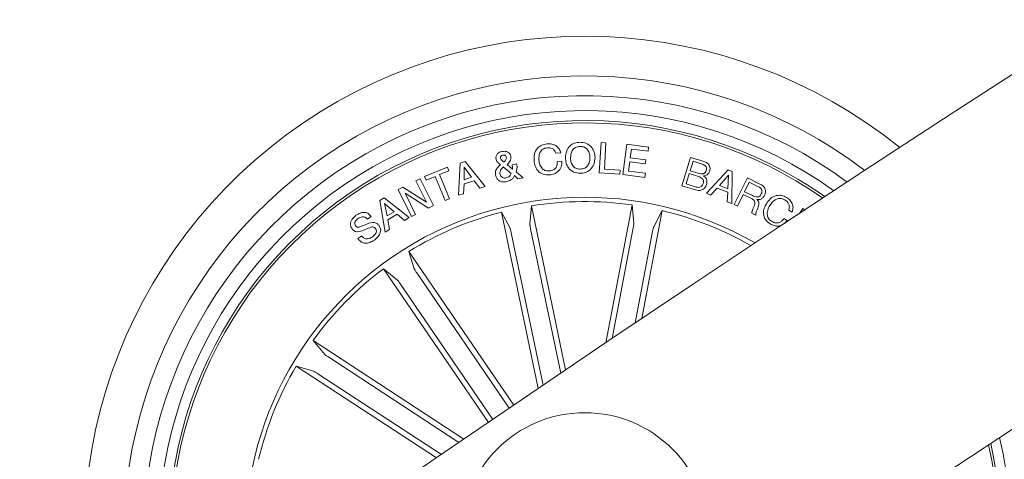
# Model space of a CAD drawing. Units: inches. Extents: x 1.3 to 15.2, y -1.9 to 5.7.
# Drawn here: x 10.5 to 10.6, y 2.9 to 3 of the extents above; entities that cross this region are included whole.
import ezdxf

# ---------------------------------------------------------------- set-up
doc = ezdxf.new("R2010")
doc.units = ezdxf.units.IN
doc.header["$MEASUREMENT"] = 0

msp = doc.modelspace()

# ---------------------------------------------------------------- linework, layer by layer
at = {"color": 7, "linetype": 'Continuous', "lineweight": 0}
for p, q in [((10.57238999247903, 2.943273959103116, 0.0001791338231357839), (10.57257798552865, 2.946325478497035, 0.0001791338231357839)), ((10.57257798552865, 2.946325478497035, 0.0001791338231357839), (10.5730703198945, 2.94629496091891, 0.0001791338231357839)), ((10.5730703198945, 2.94629496091891, 0.0001791338231357839), (10.57290652633066, 2.943637070599086, 0.0001791338231357839)), ((10.57477548957223, 2.943099436703214, 0.0001791338231357839), (10.57517603278512, 2.946154770794398, 0.0001791338231357839)), ((10.57517603278512, 2.946154770794398, 0.0001791338231357839), (10.5773712718522, 2.945866999569425, 0.0001791338231357839)), ((10.56850019336099, 2.945307908001431, 0.0001791338231357839), (10.56802264094705, 2.945259509029872, 0.0001791338231357839)), ((10.5756395185029, 2.945672926846036, 0.0001791338231357839), (10.5755242431199, 2.944792685451991, 0.0001791338231357839)), ((10.57731703162546, 2.945452628078946, 0.0001791338231357839), (10.5756395185029, 2.945672926846036, 0.0001791338231357839)), ((10.5773712718522, 2.945866999569425, 0.0001791338231357839), (10.57731703162546, 2.945452628078946, 0.0001791338231357839)), ((10.55818274855966, 2.941030678692348, 0.0001791338231357839), (10.55835524440164, 2.944241461697108, 0.0001791338231357839)), ((10.55835524440164, 2.944241461697108, 0.0001791338231357839), (10.55886844039316, 2.944407162609584, 0.0001791338231357839)), ((10.55886844039316, 2.944407162609584, 0.0001791338231357839), (10.56088879943246, 2.941903052273282, 0.0001791338231357839)), ((10.56360772490853, 2.944094595852382, 0.0001791338231357839), (10.56406191230172, 2.944189248028287, 0.0001791338231357839)), ((10.56814709544534, 2.944400486889371, 0.0001791338231357839), (10.56863215804452, 2.944449839535245, 0.0001791338231357839)), ((10.57546940684671, 2.944378075542935, 0.0001791338231357839), (10.5753474557435, 2.943446097317226, 0.0001791338231357839)), ((10.5770358169114, 2.944172797146327, 0.0001791338231357839), (10.57546940684671, 2.944378075542935, 0.0001791338231357839)), ((10.5755242431199, 2.944792685451991, 0.0001791338231357839), (10.5770906531846, 2.944587407055385, 0.0001791338231357839)), ((10.5770906531846, 2.944587407055385, 0.0001791338231357839), (10.5770358169114, 2.944172797146327, 0.0001791338231357839)), ((10.58072510600442, 2.941971001568324, 0.0001791338231357839), (10.58160916209573, 2.944823918285855, 0.0001791338231357839)), ((10.58185389876718, 2.944436011257655, 0.0001791338231357839), (10.58155909419412, 2.943484959545619, 0.0001791338231357839)), ((10.58160916209573, 2.944823918285855, 0.0001791338231357839), (10.58265128970498, 2.944501576366908, 0.0001791338231357839)), ((10.58267238974923, 2.944182095470912, 0.0001791338231357839), (10.58185389876718, 2.944436011257655, 0.0001791338231357839)), ((10.55477896571512, 2.942911324444301, 0.0001791338231357839), (10.5570721948182, 2.943835911694058, 0.0001791338231357839)), ((10.55722120643014, 2.943466124477872, 0.0001791338231357839), (10.5562963807618, 2.943093476238736, 0.0001791338231357839)), ((10.5570721948182, 2.943835911694058, 0.0001791338231357839), (10.55722120643014, 2.943466124477872, 0.0001791338231357839)), ((10.55877080798501, 2.94383281225253, 0.0001791338231357839), (10.55876627803201, 2.942581591549403, 0.0001791338231357839)), ((10.5595090711152, 2.942821440639981, 0.0001791338231357839), (10.55877080798501, 2.94383281225253, 0.0001791338231357839)), ((10.56352284789438, 2.943206486645229, 0.0001791338231357839), (10.5627113902604, 2.943862852993495, 0.0001791338231357839)), ((10.56309190631265, 2.944105563107022, 0.0001791338231357839), (10.5636332356965, 2.943627295437345, 0.0001791338231357839)), ((10.56402030825967, 2.943369564953336, 0.0001791338231357839), (10.56473139167184, 2.942763028088101, 0.0001791338231357839)), ((10.57447651267404, 2.943145451488979, 0.0001791338231357839), (10.57238999247903, 2.943273959103116, 0.0001791338231357839)), ((10.57290652633066, 2.943637070599086, 0.0001791338231357839), (10.57450059295053, 2.943539080563077, 0.0001791338231357839)), ((10.57450059295053, 2.943539080563077, 0.0001791338231357839), (10.57447651267404, 2.943145451488979, 0.0001791338231357839)), ((10.5753474557435, 2.943446097317226, 0.0001791338231357839), (10.57703772426004, 2.943224368038661, 0.0001791338231357839)), ((10.57703772426004, 2.943224368038661, 0.0001791338231357839), (10.57698348403329, 2.942810234966762, 0.0001791338231357839)), ((10.58147087931985, 2.943199334087857, 0.0001791338231357839), (10.58114674926156, 2.942153153362758, 0.0001791338231357839)), ((10.58238628745431, 2.942915854397304, 0.0001791338231357839), (10.58147087931985, 2.943199334087857, 0.0001791338231357839)), ((10.58155909419412, 2.943484959545619, 0.0001791338231357839), (10.58237770438546, 2.943231043758876, 0.0001791338231357839)), ((10.58319142699594, 2.941205916347989, 0.0001791338231357839), (10.5853936994111, 2.943572459164151, 0.0001791338231357839)), ((10.5853936994111, 2.943572459164151, 0.0001791338231357839), (10.58578744769449, 2.943416533413417, 0.0001791338231357839)), ((10.58578744769449, 2.943416533413417, 0.0001791338231357839), (10.585772427324, 2.940183577480802, 0.0001791338231357839)), ((10.55389562487954, 2.942470726910123, 0.0001791338231357839), (10.55431857943887, 2.942680296841151, 0.0001791338231357839)), ((10.55495313048715, 2.940316615047939, 0.0001791338231357839), (10.55389562487954, 2.942470726910123, 0.0001791338231357839)), ((10.55431857943887, 2.942680296841151, 0.0001791338231357839), (10.55566147208566, 2.939967093410976, 0.0001791338231357839)), ((10.55492809653634, 2.942541298809537, 0.0001791338231357839), (10.55477896571512, 2.942911324444301, 0.0001791338231357839)), ((10.55585292220468, 2.942913947048673, 0.0001791338231357839), (10.55492809653634, 2.942541298809537, 0.0001791338231357839)), ((10.55683711409921, 2.940473017635831, 0.0001791338231357839), (10.55585292220468, 2.942913947048673, 0.0001791338231357839)), ((10.5562963807618, 2.943093476238736, 0.0001791338231357839), (10.55728069186562, 2.940652308407314, 0.0001791338231357839)), ((10.55875435710306, 2.94215053075839, 0.0001791338231357839), (10.55869594455117, 2.94116848463107, 0.0001791338231357839)), ((10.55976501345987, 2.942477164211757, 0.0001791338231357839), (10.55875435710306, 2.94215053075839, 0.0001791338231357839)), ((10.55876627803201, 2.942581591549403, 0.0001791338231357839), (10.5595090711152, 2.942821440639981, 0.0001791338231357839)), ((10.56033602595681, 2.941711125317104, 0.0001791338231357839), (10.55976501345987, 2.942477164211757, 0.0001791338231357839)), ((10.56418720126504, 2.942663369122037, 0.0001791338231357839), (10.56383636832589, 2.942990002575404, 0.0001791338231357839)), ((10.56473139167184, 2.942763028088101, 0.0001791338231357839), (10.56418720126504, 2.942663369122037, 0.0001791338231357839)), ((10.57698348403329, 2.942810234966762, 0.0001791338231357839), (10.57477548957223, 2.943099436703214, 0.0001791338231357839)), ((10.58114674926156, 2.942153153362758, 0.0001791338231357839), (10.582150253061, 2.941842017117032, 0.0001791338231357839)), ((10.58540931582803, 2.94303411001254, 0.0001791338231357839), (10.58450785518044, 2.942000327053554, 0.0001791338231357839)), ((10.58535567164773, 2.941664633694181, 0.0001791338231357839), (10.58540931582803, 2.94303411001254, 0.0001791338231357839)), ((10.58600953460092, 2.940063891354091, 0.0001791338231357839), (10.58732751250619, 2.942764697018155, 0.0001791338231357839)), ((10.58751204848641, 2.942325291576869, 0.0001791338231357839), (10.58704021811837, 2.941357550564298, 0.0001791338231357839)), ((10.58732751250619, 2.942764697018155, 0.0001791338231357839), (10.58860090613717, 2.942142901363858, 0.0001791338231357839)), ((10.58845535159463, 2.941864666882047, 0.0001791338231357839), (10.58751204848641, 2.942325291576869, 0.0001791338231357839)), ((10.55209747195596, 2.941580710354335, 0.0001791338231357839), (10.5525682294404, 2.941813168468959, 0.0001791338231357839)), ((10.55344143748636, 2.938866076412686, 0.0001791338231357839), (10.55209747195596, 2.941580710354335, 0.0001791338231357839)), ((10.5525682294404, 2.941813168468959, 0.0001791338231357839), (10.55495313048715, 2.940316615047939, 0.0001791338231357839)), ((10.55517402530069, 2.939710555019862, 0.0001791338231357839), (10.55281642318124, 2.941208062115199, 0.0001791338231357839)), ((10.55281642318124, 2.941208062115199, 0.0001791338231357839), (10.55386474967355, 2.939075169506558, 0.0001791338231357839)), ((10.55869594455117, 2.94116848463107, 0.0001791338231357839), (10.55818274855966, 2.941030678692348, 0.0001791338231357839)), ((10.56088879943246, 2.941903052273282, 0.0001791338231357839), (10.56033602595681, 2.941711125317104, 0.0001791338231357839)), ((10.5820978009736, 2.941546139660365, 0.0001791338231357839), (10.58072510600442, 2.941971001568324, 0.0001791338231357839)), ((10.58359435439462, 2.941018042507657, 0.0001791338231357839), (10.58319142699594, 2.941205916347989, 0.0001791338231357839)), ((10.58426693320627, 2.94174116605807, 0.0001791338231357839), (10.58359435439462, 2.941018042507657, 0.0001791338231357839)), ((10.58535483718271, 2.941310582104215, 0.0001791338231357839), (10.58426693320627, 2.94174116605807, 0.0001791338231357839)), ((10.58450785518044, 2.942000327053554, 0.0001791338231357839), (10.58535567164773, 2.941664633694181, 0.0001791338231357839)), ((10.58530202746743, 2.940339503231532, 0.0001791338231357839), (10.58535483718271, 2.941310582104215, 0.0001791338231357839)), ((10.58704021811837, 2.941357550564298, 0.0001791338231357839), (10.58783200621957, 2.940971074047572, 0.0001791338231357839)), ((10.5502568805253, 2.94048350805331, 0.0001791338231357839), (10.55070081591958, 2.940750775280482, 0.0001791338231357839)), ((10.55079093814248, 2.937299904766568, 0.0001791338231357839), (10.5502568805253, 2.94048350805331, 0.0001791338231357839)), ((10.55070081591958, 2.940750775280482, 0.0001791338231357839), (10.55323174834604, 2.938768801632411, 0.0001791338231357839)), ((10.55170873046274, 2.939353642406949, 0.0001791338231357839), (10.55073049903268, 2.940194067898282, 0.0001791338231357839)), ((10.55073049903268, 2.940194067898282, 0.0001791338231357839), (10.55100277305002, 2.938929018917569, 0.0001791338231357839)), ((10.55728069186562, 2.940652308407314, 0.0001791338231357839), (10.55683711409921, 2.940473017635831, 0.0001791338231357839)), ((10.585772427324, 2.940183577480802, 0.0001791338231357839), (10.58530202746743, 2.940339503231532, 0.0001791338231357839)), ((10.58690241217965, 2.941075501385219, 0.0001791338231357839), (10.58633199572915, 2.939906535091886, 0.0001791338231357839)), ((10.58779552817697, 2.940639910641202, 0.0001791338231357839), (10.58690241217965, 2.941075501385219, 0.0001791338231357839)), ((10.55100277305002, 2.938929018917569, 0.0001791338231357839), (10.55170873046274, 2.939353642406949, 0.0001791338231357839)), ((10.55566147208566, 2.939967093410976, 0.0001791338231357839), (10.55517402530069, 2.939710555019862, 0.0001791338231357839)), ((10.56623605132455, 2.921507296505458, 0.0001791338231357839), (10.56252220511789, 2.939306435528285, 0.0001791338231357839)), ((10.56252220511789, 2.939306435528285, 0.0001791338231357839), (10.56339898944253, 2.93769210332919, 0.0001791338231357839)), ((10.56554821372384, 2.939938006344325, 0.0001791338231357839), (10.5653901422059, 2.938107666912564, 0.0001791338231357839)), ((10.56900230288858, 2.923383889141568, 0.0001791338231357839), (10.56554821372384, 2.939938006344325, 0.0001791338231357839)), ((10.57306316733712, 2.926129040661344, 0.0001791338231357839), (10.57569387793893, 2.940032896938809, 0.0001791338231357839)), ((10.57569387793893, 2.940032896938809, 0.0001791338231357839), (10.57588616252297, 2.938205895367154, 0.0001791338231357839)), ((10.57666865229959, 2.928557095470912, 0.0001791338231357839), (10.5787312114274, 2.939458069744594, 0.0001791338231357839)), ((10.5787312114274, 2.939458069744594, 0.0001791338231357839), (10.5778847062623, 2.937827763500699, 0.0001791338231357839)), ((10.58633199572915, 2.939906535091886, 0.0001791338231357839), (10.58600953460092, 2.940063891354091, 0.0001791338231357839)), ((10.58818605780954, 2.939001498165614, 0.0001791338231357839), (10.58778301120156, 2.939198193493373, 0.0001791338231357839)), ((10.59183183551187, 2.939299044552333, 0.0001791338231357839), (10.59149852633828, 2.93949621671725, 0.0001791338231357839)), ((10.59258702636117, 2.939173874798305, 0.0001791338231357839), (10.59292569995279, 2.939657149258144, 0.0001791338231357839)), ((10.59292569995279, 2.939657149258144, 0.0001791338231357839), (10.5931160771882, 2.939523873272426, 0.0001791338231357839)), ((10.54939428210611, 2.938864884319791, 0.0001791338231357839), (10.54901615023965, 2.938596186581142, 0.0001791338231357839)), ((10.55202320456857, 2.939086852016934, 0.0001791338231357839), (10.55108407378549, 2.938522515240199, 0.0001791338231357839)), ((10.55108407378549, 2.938522515240199, 0.0001791338231357839), (10.55123999953622, 2.937556681576259, 0.0001791338231357839)), ((10.55275610328072, 2.938468155804166, 0.0001791338231357839), (10.55202320456857, 2.939086852016934, 0.0001791338231357839)), ((10.55323174834604, 2.938768801632411, 0.0001791338231357839), (10.55275610328072, 2.938468155804166, 0.0001791338231357839)), ((10.55386474967355, 2.939075169506558, 0.0001791338231357839), (10.55344143748636, 2.938866076412686, 0.0001791338231357839)), ((10.59100583434457, 2.938663659039029, 0.0001791338231357839), (10.59133914351816, 2.938466725292691, 0.0001791338231357839)), ((10.55123999953622, 2.937556681576259, 0.0001791338231357839), (10.55079093814248, 2.937299904766568, 0.0001791338231357839)), ((10.56352070212716, 2.937215027752408, 0.0001791338231357839), (10.5667283856904, 2.921841797771939, 0.0001791338231357839)), ((10.56546941638345, 2.937621531429774, 0.0001791338231357839), (10.56850984931344, 2.923050103130826, 0.0001791338231357839)), ((10.57581594825143, 2.93771832937289, 0.0001791338231357839), (10.57370510936136, 2.92656200880099, 0.0001791338231357839)), ((10.57777193427438, 2.937348303738124, 0.0001791338231357839), (10.57602694869394, 2.92812555784274, 0.0001791338231357839)), ((10.54805734992379, 2.936642584743983, 0.0001791338231357839), (10.54843846202249, 2.936913666668422, 0.0001791338231357839)), ((10.56376114726419, 2.91982429975558, 0.0001791338231357839), (10.55318513751382, 2.935336289349088, 0.0001791338231357839)), ((10.55318513751382, 2.935336289349088, 0.0001791338231357839), (10.55373946071023, 2.933584866467006, 0.0001791338231357839)), ((10.56120708823556, 2.918082890453822, 0.0001791338231357839), (10.5506310784852, 2.933594880047328, 0.0001791338231357839)), ((10.5506310784852, 2.933594880047328, 0.0001791338231357839), (10.55205896735543, 2.932439026775844, 0.0001791338231357839)), ((10.55399874091501, 2.933166203442104, 0.0001791338231357839), (10.56330636382455, 2.919514594021327, 0.0001791338231357839)), ((10.55235401034707, 2.932044682446012, 0.0001791338231357839), (10.56166163325662, 2.918393073025233, 0.0001791338231357839)), ((10.55873611808175, 2.916393933239469, 0.0001791338231357839), (10.54352417827005, 2.926353630962857, 0.0001791338231357839)), ((10.54352417827005, 2.926353630962857, 0.0001791338231357839), (10.54470649600381, 2.924947676601894, 0.0001791338231357839)), ((10.54510620475167, 2.924660143795497, 0.0001791338231357839), (10.5582449758088, 2.916057763042934, 0.0001791338231357839)), ((10.55597880721444, 2.914504466000089, 0.0001791338231357839), (10.54183081031197, 2.923767504635341, 0.0001791338231357839)), ((10.54183081031197, 2.923767504635341, 0.0001791338231357839), (10.54359236598367, 2.923246083202846, 0.0001791338231357839)), ((10.54401579738015, 2.922994790020474, 0.0001791338231357839), (10.55646935344095, 2.91484111303378, 0.0001791338231357839))]:
    msp.add_line(p, q, dxfattribs=at)
msp.add_circle((10.57093370361475, 2.906560401029601, 0.0001791338231357839), 0.01250000000000045, dxfattribs=at)
for centre, radius, start, end in [((12.0355745875871, 0.7583455418972775, 0.0001791338231357839), 2.615000000000037, 120.1095539887448, 177.7536727093752), ((12.0355745875871, 0.7583455418972775, 0.0001791338231357839), 2.585000000000037, 120.110826279809, 177.7275895478709), ((10.57093370361475, 2.906560401029601, 0.0001791338231357839), 0.0504999999999995, 51.03467350377751, 197.5372209090871), ((10.57093370361475, 2.906560401029601, 0.0001791338231357839), 0.04650000000000086, 52.62073535443079, 195.9511590584319), ((10.57093370361475, 2.906560401029601, 0.0001791338231357839), 0.04449999999999989, 53.52397106459738, 195.047923348269), ((10.57093370361475, 2.906560401029601, 0.0001791338231357839), 0.04299999999999968, 54.25876151872485, 194.3131328941399), ((10.57093370361475, 2.906560401029601, 0.0001791338231357839), 0.04199444538644179, 54.78210681275385, 193.7897876001126), ((10.57093370361475, 2.906560401029601, 0.0001791338231357839), 0.04174999999999968, 54.91333061472327, 193.6585637981414), ((10.57093370361475, 2.906560401029601, 0.0001791338231357839), 0.03424999999999946, 59.92072063582555, 124.2859472064297), ((10.57093370361475, 2.906560401029601, 0.0001791338231357839), 0.03380918254822795, 81.90617576258394, 99.16571865028133), ((10.57093370361475, 2.906560401029601, 0.0001791338231357839), 0.03380918254822867, 104.4061757625774, 121.6657186502794), ((10.57093370361475, 2.906560401029601, 0.0001791338231357839), 0.03380918254822951, 60.29062281686179, 76.66571865028357), ((10.57093370361475, 2.906560401029601, 0.0001791338231357839), 0.03425000000000084, 124.2859472064317, 188.6511737770382), ((10.57093370361475, 2.906560401029601, 0.0001791338231357839), 0.03380918254822817, 126.9061757625825, 144.1657186502819), ((10.57093370361475, 2.906560401029601, 0.0001791338231357839), 0.03380918254823012, 149.406175762581, 166.6657186502806), ((10.57093370361475, 2.906560401029601, 0.0001791338231357839), 0.05050000000000044, 232.0973281432461, 16.47456626961357), ((10.57093370361475, 2.906560401029601, 0.0001791338231357839), 0.04650000000000025, 233.5906848291945, 14.98120958366557), ((10.57093370361475, 2.906560401029601, 0.0001791338231357839), 0.04449999999999989, 234.447233744849, 14.12466066800918), ((10.57093370361475, 2.906560401029601, 0.0001791338231357839), 0.0430000000000006, 235.1468340787232, 13.42506033413757), ((10.57093370361475, 2.906560401029601, 0.0001791338231357839), 0.04175000000000082, 304.2859472064258, 12.79994581280797), ((10.57093370361475, 2.906560401029601, 0.0001791338231357839), 0.04199444538644367, 304.28594720643, 12.92539969677011)]:
    msp.add_arc(centre, radius, start, end, dxfattribs=at)
for points, knots in [([(10.56582203746194, 2.944481072369107, 0.0001791338231357839), (10.56581753603456, 2.944707607891208, 0.0001791338231357839), (10.56580854916036, 2.945159874709283, 0.0001791338231357839), (10.56609791066372, 2.945743995652359, 0.0001791338231357839), (10.56657049123076, 2.946108967591696, 0.0001791338231357839), (10.56692145478663, 2.946170146734695, 0.0001791338231357839), (10.56709721923226, 2.946200785580167, 0.0001791338231357839)], [0, 0, 0, 0, 0.2804400040127069, 0.5598844150340513, 0.7795877363531918, 0.9999999999999999, 0.9999999999999999, 0.9999999999999999, 0.9999999999999999]), ([(10.56709721923226, 2.946200785580167, 0.0001791338231357839), (10.56726923354539, 2.946205498738107, 0.0001791338231357839), (10.56761285077609, 2.94621491378183, 0.0001791338231357839), (10.56806618720922, 2.946023622115696, 0.0001791338231357839), (10.56837796804612, 2.945695611757983, 0.0001791338231357839), (10.56845941084953, 2.945437271815395, 0.0001791338231357839), (10.56850019336099, 2.945307908001431, 0.0001791338231357839)], [0, 0, 0, 0, 0.2803174326879094, 0.559964448203677, 0.7796520480349484, 1, 1, 1, 1]), ([(10.56897774577493, 2.944771227779872, 0.0001791338231357839), (10.56899604730804, 2.944997211299163, 0.0001791338231357839), (10.56903261632269, 2.945448757876196, 0.0001791338231357839), (10.56938743365871, 2.945996080428722, 0.0001791338231357839), (10.5698928038912, 2.946312491437222, 0.0001791338231357839), (10.57024811161963, 2.946342116196216, 0.0001791338231357839), (10.57042601943368, 2.946356949749478, 0.0001791338231357839)], [0, 0, 0, 0, 0.2801131298430645, 0.5597050853960428, 0.7795378497892382, 1, 1, 1, 1]), ([(10.57042601943368, 2.946356949749478, 0.0001791338231357839), (10.57065786805517, 2.946341471879913, 0.0001791338231357839), (10.57112036266166, 2.946310596427007, 0.0001791338231357839), (10.57163272681488, 2.945879447330362, 0.0001791338231357839), (10.57191487570039, 2.945354552057281, 0.0001791338231357839), (10.57194893351747, 2.944994774653928, 0.0001791338231357839), (10.5719659650361, 2.944814858379849, 0.0001791338231357839)], [0, 0, 0, 0, 0.2800622619017489, 0.5586717953417761, 0.7793020754296949, 1, 1, 1, 1]), ([(10.56198206782693, 2.944662508907802, 0.0001791338231357839), (10.56197465403212, 2.944762839390719, 0.0001791338231357839), (10.56195981629291, 2.944963637710349, 0.0001791338231357839), (10.56211401072703, 2.945211167873942, 0.0001791338231357839), (10.56232408387462, 2.945362421765876, 0.0001791338231357839), (10.56247559338009, 2.945403156591259, 0.0001791338231357839), (10.56255141139383, 2.945423541012294, 0.0001791338231357839)], [0, 0, 0, 0, 0.2790562562390003, 0.5584945443010161, 0.7790629267579725, 1, 1, 1, 1]), ([(10.56255141139383, 2.945423541012296, 0.0001791338231357839), (10.56265825120977, 2.945437818005592, 0.0001791338231357839), (10.5628717198523, 2.945466343797699, 0.0001791338231357839), (10.56316559229137, 2.94538334896165, 0.0001791338231357839), (10.56339180890986, 2.945207110074974, 0.0001791338231357839), (10.56344402778212, 2.945044515051821, 0.0001791338231357839), (10.56347015738839, 2.944963154736049, 0.0001791338231357839)], [0, 0, 0, 0, 0.2806809828084348, 0.560807671288196, 0.7802341925700286, 1, 1, 1, 1]), ([(10.56713727355356, 2.945803818645961, 0.0001791338231357839), (10.56697997810511, 2.945770847219119, 0.0001791338231357839), (10.56666583254987, 2.945704997715559, 0.0001791338231357839), (10.56630219054201, 2.945220322075648, 0.0001791338231357839), (10.56630316580153, 2.944809974618468, 0.0001791338231357839), (10.56630376220102, 2.944559035244473, 0.0001791338231357839)], [0, 0, 0, 0, 0.2803549705593639, 0.5599161880294362, 1, 1, 1, 1]), ([(10.56802264094705, 2.945259509029872, 0.0001791338231357839), (10.56798310633836, 2.945359198603261, 0.0001791338231357839), (10.56790422007225, 2.945558116424257, 0.0001791338231357839), (10.56758584923109, 2.945802068440132, 0.0001791338231357839), (10.56730735644669, 2.945803155034255, 0.0001791338231357839), (10.56713727355356, 2.945803818645961, 0.0001791338231357839)], [0, 0, 0, 0, 0.2811358375952236, 0.5609706844703489, 1, 1, 1, 1]), ([(10.57043197989816, 2.945936617794522, 0.0001791338231357839), (10.57027373000165, 2.945916834213766, 0.0001791338231357839), (10.56995753548771, 2.94587730521666, 0.0001791338231357839), (10.56955577312613, 2.945431120126626, 0.0001791338231357839), (10.56951575620354, 2.945026131984816, 0.0001791338231357839), (10.56949129939431, 2.944778618755824, 0.0001791338231357839)], [0, 0, 0, 0, 0.2803632136328418, 0.5601855800057431, 1, 1, 1, 1]), ([(10.57145241141671, 2.944807228985318, 0.0001791338231357839), (10.57143680889213, 2.94496723022638, 0.0001791338231357839), (10.57140564094353, 2.945286852248555, 0.0001791338231357839), (10.57117137491712, 2.945684940244097, 0.0001791338231357839), (10.57081220925952, 2.945915948476772, 0.0001791338231357839), (10.57055890486732, 2.945929718136618, 0.0001791338231357839), (10.57043197989816, 2.945936617794522, 0.0001791338231357839)], [0, 0, 0, 0, 0.2804472616318834, 0.5602276599914088, 0.7796402572726958, 1, 1, 1, 1]), ([(10.56244638800973, 2.944088396969325, 0.0001791338231357839), (10.56237904456437, 2.944142113816175, 0.0001791338231357839), (10.56226812508123, 2.944230589314527, 0.0001791338231357839), (10.56211604969285, 2.944357271753951, 0.0001791338231357839), (10.56202044706629, 2.944498959938382, 0.0001791338231357839), (10.56199488699263, 2.94460788142238, 0.0001791338231357839), (10.56198206782693, 2.944662508907802, 0.0001791338231357839)], [0, 0, 0, 0, 0.3405112441434814, 0.5608464343534174, 0.7797509350263416, 1, 1, 1, 1]), ([(10.56265345454568, 2.945057568493375, 0.0001791338231357839), (10.56261514201382, 2.945045576290747, 0.0001791338231357839), (10.56253852912321, 2.945021595695795, 0.0001791338231357839), (10.56245253040156, 2.944941597955899, 0.0001791338231357839), (10.56242462409971, 2.944838468997673, 0.0001791338231357839), (10.56243404300467, 2.944776025761097, 0.0001791338231357839), (10.5624387586152, 2.944744763317594, 0.0001791338231357839)], [0, 0, 0, 0, 0.2799796933854655, 0.5598704283494229, 0.7796474586814514, 1, 1, 1, 1]), ([(10.5624387586152, 2.944744763317594, 0.0001791338231357839), (10.56245582861586, 2.944697308682192, 0.0001791338231357839), (10.56249004870012, 2.944602176780637, 0.0001791338231357839), (10.56263224522849, 2.944488711500715, 0.0001791338231357839), (10.56272705930387, 2.944404092078009, 0.0001791338231357839), (10.56278506160134, 2.944352326336391, 0.0001791338231357839)], [0, 0, 0, 0, 0.2787278841583342, 0.5587634045348564, 1, 1, 1, 1]), ([(10.56301668525094, 2.944865403118619, 0.0001791338231357839), (10.56300075237015, 2.944905561495087, 0.0001791338231357839), (10.5629688105968, 2.944986069833531, 0.0001791338231357839), (10.56286207520527, 2.945051176677175, 0.0001791338231357839), (10.56275341652499, 2.945073025616638, 0.0001791338231357839), (10.56268680224873, 2.945062725049499, 0.0001791338231357839), (10.56265345454568, 2.945057568493375, 0.0001791338231357839)], [0, 0, 0, 0, 0.2785367560832805, 0.5584023409098705, 0.7789322584917717, 1, 1, 1, 1]), ([(10.56278506160134, 2.944352326336391, 0.0001791338231357839), (10.56285537224679, 2.944435811371146, 0.0001791338231357839), (10.56295320845969, 2.944551979549981, 0.0001791338231357839), (10.56303143304392, 2.944736066994174, 0.0001791338231357839), (10.56302160248939, 2.944822279610933, 0.0001791338231357839), (10.56301668525094, 2.944865403118619, 0.0001791338231357839)], [0, 0, 0, 0, 0.5607635996473648, 0.78029417273493, 1, 1, 1, 1]), ([(10.56347015738839, 2.944963154736049, 0.0001791338231357839), (10.56347882244388, 2.944870935103091, 0.0001791338231357839), (10.56349617309449, 2.944686277239853, 0.0001791338231357839), (10.56335720815393, 2.94437758408941, 0.0001791338231357839), (10.56319252712854, 2.944208732286147, 0.0001791338231357839), (10.56309190631265, 2.944105563107022, 0.0001791338231357839)], [0, 0, 0, 0, 0.2795782467784339, 0.559819205549306, 1, 1, 1, 1]), ([(10.56406191230172, 2.944189248028287, 0.0001791338231357839), (10.56408129883287, 2.944096508715013, 0.0001791338231357839), (10.56411320074787, 2.943943899583111, 0.0001791338231357839), (10.56409788552525, 2.943726709949473, 0.0001791338231357839), (10.56406065204782, 2.943547848396241, 0.0001791338231357839), (10.56403375182266, 2.943428973472073, 0.0001791338231357839), (10.56402030825967, 2.943369564953336, 0.0001791338231357839)], [0, 0, 0, 0, 0.3402134326449509, 0.559845385800395, 0.7800298605580525, 1, 1, 1, 1]), ([(10.56739047408456, 2.943066773357877, 0.0001791338231357839), (10.56716377877521, 2.943063250985869, 0.0001791338231357839), (10.56671155489456, 2.943056224370527, 0.0001791338231357839), (10.56618787755069, 2.943454508587523, 0.0001791338231357839), (10.56590572079431, 2.943960356415583, 0.0001791338231357839), (10.56584995246334, 2.944307372467813, 0.0001791338231357839), (10.56582203746194, 2.944481072369107, 0.0001791338231357839)], [0, 0, 0, 0, 0.279901405967782, 0.5583622368154394, 0.7789369241596354, 1, 1, 1, 1]), ([(10.56630376220102, 2.944559035244473, 0.0001791338231357839), (10.56632928216862, 2.944398123692549, 0.0001791338231357839), (10.56638020614014, 2.944077031776778, 0.0001791338231357839), (10.56662323290242, 2.943677561253945, 0.0001791338231357839), (10.56699999094694, 2.943457914263712, 0.0001791338231357839), (10.56725757195388, 2.94346465412593, 0.0001791338231357839), (10.56738665938729, 2.943468031826505, 0.0001791338231357839)], [0, 0, 0, 0, 0.2809130985969125, 0.5605497176282495, 0.7797682766228541, 1, 1, 1, 1]), ([(10.56738665938729, 2.943468031826505, 0.0001791338231357839), (10.56751279479168, 2.943491227313124, 0.0001791338231357839), (10.56776449804185, 2.943537513916004, 0.0001791338231357839), (10.56804029667731, 2.943787404351107, 0.0001791338231357839), (10.56815913295672, 2.944099906920611, 0.0001791338231357839), (10.56815111304047, 2.944300166434334, 0.0001791338231357839), (10.56814709544534, 2.944400486889371, 0.0001791338231357839)], [0, 0, 0, 0, 0.280198042561386, 0.55913530660934, 0.7791478375809272, 1, 1, 1, 1]), ([(10.56863215804452, 2.944449839535245, 0.0001791338231357839), (10.56861898164557, 2.944255073579103, 0.0001791338231357839), (10.56859269513991, 2.943866521560751, 0.0001791338231357839), (10.56828210004992, 2.943394806794945, 0.0001791338231357839), (10.56784300022791, 2.943138114034333, 0.0001791338231357839), (10.56754149371471, 2.943090581579195, 0.0001791338231357839), (10.56739047408456, 2.943066773357877, 0.0001791338231357839)], [0, 0, 0, 0, 0.2803030358322792, 0.5591958290944268, 0.7792084749562828, 1, 1, 1, 1]), ([(10.57047155738229, 2.943228659573085, 0.0001791338231357839), (10.57024311861263, 2.94324573743655, 0.0001791338231357839), (10.56978704912003, 2.943279832754683, 0.0001791338231357839), (10.56929137220677, 2.943717186475229, 0.0001791338231357839), (10.56902369278963, 2.944239008271262, 0.0001791338231357839), (10.56899307092041, 2.944593711537519, 0.0001791338231357839), (10.56897774577493, 2.944771227779872, 0.0001791338231357839)], [0, 0, 0, 0, 0.2798137731966062, 0.5586377730741352, 0.7791140609778602, 1, 1, 1, 1]), ([(10.56949129939431, 2.944778618755824, 0.0001791338231357839), (10.5695051097223, 2.94462184433803, 0.0001791338231357839), (10.56953268640825, 2.944308794648856, 0.0001791338231357839), (10.56975063808595, 2.943915021779368, 0.0001791338231357839), (10.57009253042524, 2.943672911841021, 0.0001791338231357839), (10.57034087050853, 2.943656655747135, 0.0001791338231357839), (10.57046523928994, 2.943648514690885, 0.0001791338231357839)], [0, 0, 0, 0, 0.2805985918197115, 0.5603037994755363, 0.7798000229199484, 1, 1, 1, 1]), ([(10.57046523928994, 2.943648514690883, 0.0001791338231357839), (10.57062792480272, 2.943665741376781, 0.0001791338231357839), (10.57095257104433, 2.943700118001572, 0.0001791338231357839), (10.5712769794151, 2.944045146714797, 0.0001791338231357839), (10.5714342103308, 2.94442833778838, 0.0001791338231357839), (10.57144633995755, 2.944680839689697, 0.0001791338231357839), (10.57145241141671, 2.944807228985318, 0.0001791338231357839)], [0, 0, 0, 0, 0.279716638981199, 0.5581871059799732, 0.7788514851584862, 1, 1, 1, 1]), ([(10.5719659650361, 2.944814858379849, 0.0001791338231357839), (10.57194532154325, 2.944585737097059, 0.0001791338231357839), (10.57190406024446, 2.944127779629532, 0.0001791338231357839), (10.57153318593944, 2.943577514898065, 0.0001791338231357839), (10.57101246748903, 2.943270842634191, 0.0001791338231357839), (10.57065208599343, 2.943242738159046, 0.0001791338231357839), (10.57047155738229, 2.943228659573085, 0.0001791338231357839)], [0, 0, 0, 0, 0.279964030977819, 0.5595796997321817, 0.7793769488837226, 0.9999999999999999, 0.9999999999999999, 0.9999999999999999, 0.9999999999999999]), ([(10.58265128970498, 2.944501576366908, 0.0001791338231357839), (10.58291346437799, 2.944432384849863, 0.0001791338231357839), (10.58324156285264, 2.944345795131104, 0.0001791338231357839), (10.58348652983751, 2.944035806884901, 0.0001791338231357839), (10.58358663881085, 2.943790461174314, 0.0001791338231357839), (10.58355424780779, 2.943594176362863, 0.0001791338231357839), (10.58353272319192, 2.943463740292081, 0.0001791338231357839)], [0, 0, 0, 0, 0.4997160652588593, 0.6253696319674993, 0.7510489332304985, 1, 1, 1, 1]), ([(10.58318141341561, 2.943505701962001, 0.0001791338231357839), (10.5832009720795, 2.943585985616458, 0.0001791338231357839), (10.5832303165311, 2.943706437597574, 0.0001791338231357839), (10.58318528536767, 2.943867619963732, 0.0001791338231357839), (10.58302585170997, 2.944057500265726, 0.0001791338231357839), (10.58282943311449, 2.944126737745072, 0.0001791338231357839), (10.58267238974923, 2.944182095470914, 0.0001791338231357839)], [0, 0, 0, 0, 0.2502744020421377, 0.3754942117775647, 0.5006863257407548, 1, 1, 1, 1]), ([(10.56193378806466, 2.943034348431117, 0.0001791338231357839), (10.56191853613329, 2.94315154090725, 0.0001791338231357839), (10.56188809077401, 2.943385476331791, 0.0001791338231357839), (10.56208072024688, 2.943773941333914, 0.0001791338231357839), (10.56230750103643, 2.943968961252323, 0.0001791338231357839), (10.56244638800973, 2.944088396969325, 0.0001791338231357839)], [0, 0, 0, 0, 0.2800908051320728, 0.5591072359854129, 1, 1, 1, 1]), ([(10.5627113902604, 2.943862852993495, 0.0001791338231357839), (10.56259545582997, 2.943749928811193, 0.0001791338231357839), (10.56243393871839, 2.943592605506232, 0.0001791338231357839), (10.56236195151996, 2.943311131726369, 0.0001791338231357839), (10.56237945074588, 2.943187390518438, 0.0001791338231357839), (10.56238821387643, 2.943125424328336, 0.0001791338231357839)], [0, 0, 0, 0, 0.5594187991191572, 0.7793690646246885, 1, 1, 1, 1]), ([(10.56238821387643, 2.943125424328336, 0.0001791338231357839), (10.56241105821517, 2.943055068194095, 0.0001791338231357839), (10.56245672937928, 2.942914409863417, 0.0001791338231357839), (10.56263155593664, 2.942794312562485, 0.0001791338231357839), (10.56281187355718, 2.942737826468473, 0.0001791338231357839), (10.56292634761951, 2.942750656862855, 0.0001791338231357839), (10.56298354506845, 2.942757067623624, 0.0001791338231357839)], [0, 0, 0, 0, 0.2794090471439816, 0.5586038882359741, 0.7794545676654242, 1, 1, 1, 1]), ([(10.56298354506845, 2.942757067623624, 0.0001791338231357839), (10.56304907347619, 2.942775992973349, 0.0001791338231357839), (10.56318011943211, 2.942813840536437, 0.0001791338231357839), (10.5633772427854, 2.942964463006955, 0.0001791338231357839), (10.56346765018921, 2.943114737464711, 0.0001791338231357839), (10.56352284789438, 2.943206486645229, 0.0001791338231357839)], [0, 0, 0, 0, 0.2803272642254214, 0.5606080718273163, 1, 1, 1, 1]), ([(10.5636332356965, 2.943627295437345, 0.0001791338231357839), (10.56363555131551, 2.943714964024073, 0.0001791338231357839), (10.56363968612578, 2.943871506603207, 0.0001791338231357839), (10.56361749036907, 2.944026432952254, 0.0001791338231357839), (10.56360772490853, 2.944094595852382, 0.0001791338231357839)], [0, 0, 0, 0, 0.5600302947210685, 1, 1, 1, 1]), ([(10.58237770438546, 2.943231043758876, 0.0001791338231357839), (10.58253883751798, 2.94318845551812, 0.0001791338231357839), (10.58274053599823, 2.943135145666181, 0.0001791338231357839), (10.58297224928305, 2.943215098388401, 0.0001791338231357839), (10.58310290345124, 2.943315850020665, 0.0001791338231357839), (10.58315004405947, 2.943429844926408, 0.0001791338231357839), (10.58318141341561, 2.943505701962001, 0.0001791338231357839)], [0, 0, 0, 0, 0.498919427280627, 0.6245226458126855, 0.7501414748646742, 0.9999999999999999, 0.9999999999999999, 0.9999999999999999, 0.9999999999999999]), ([(10.58353272319192, 2.943463740292079, 0.0001791338231357839), (10.58350329848183, 2.943389436003641, 0.0001791338231357839), (10.58344445024258, 2.943240830408896, 0.0001791338231357839), (10.58323561344966, 2.943032154282567, 0.0001791338231357839), (10.58303294195633, 2.942985527864317, 0.0001791338231357839), (10.58290937781686, 2.942957100811488, 0.0001791338231357839)], [0, 0, 0, 0, 0.2807508025472668, 0.5614903374467365, 0.9999999999999999, 0.9999999999999999, 0.9999999999999999, 0.9999999999999999]), ([(10.56306949496621, 2.942386803570277, 0.0001791338231357839), (10.56293224390119, 2.942363248216262, 0.0001791338231357839), (10.56265936070047, 2.942316415352726, 0.0001791338231357839), (10.56227810186167, 2.942451425079982, 0.0001791338231357839), (10.56203898528357, 2.942725816279351, 0.0001791338231357839), (10.56196882914123, 2.942931576714675, 0.0001791338231357839), (10.56193378806466, 2.943034348431117, 0.0001791338231357839)], [0, 0, 0, 0, 0.2811712839418566, 0.5590260440130709, 0.7797455555894868, 0.9999999999999999, 0.9999999999999999, 0.9999999999999999, 0.9999999999999999]), ([(10.56383636832589, 2.942990002575404, 0.0001791338231357839), (10.56379907937586, 2.942901433102576, 0.0001791338231357839), (10.5637242447087, 2.942723684278512, 0.0001791338231357839), (10.56344592729263, 2.942508130314617, 0.0001791338231357839), (10.56321220035586, 2.942432798505121, 0.0001791338231357839), (10.56306949496621, 2.942386803570277, 0.0001791338231357839)], [0, 0, 0, 0, 0.2789010086961483, 0.5597224951686395, 1, 1, 1, 1]), ([(10.582150253061, 2.941842017117032, 0.0001791338231357839), (10.58223548504026, 2.94182202139215, 0.0001791338231357839), (10.58240546676658, 2.941782143075778, 0.0001791338231357839), (10.58264689615914, 2.941858159161178, 0.0001791338231357839), (10.58281105081518, 2.942017504372962, 0.0001791338231357839), (10.58285964099967, 2.942145519092077, 0.0001791338231357839), (10.58288398623819, 2.942209658566005, 0.0001791338231357839)], [0, 0, 0, 0, 0.2805354476077419, 0.5594836596520616, 0.7792872060164342, 0.9999999999999999, 0.9999999999999999, 0.9999999999999999, 0.9999999999999999]), ([(10.58288398623819, 2.942209658566005, 0.0001791338231357839), (10.58290232434724, 2.942290802989337, 0.0001791338231357839), (10.5829298846725, 2.942412754859775, 0.0001791338231357839), (10.58288241365388, 2.942573288385244, 0.0001791338231357839), (10.58273805301779, 2.942775263756514, 0.0001791338231357839), (10.58254247544325, 2.94285343052263, 0.0001791338231357839), (10.58238628745431, 2.942915854397304, 0.0001791338231357839)], [0, 0, 0, 0, 0.2501841476328256, 0.376001498380326, 0.5016756327895928, 1, 1, 1, 1]), ([(10.58290937781686, 2.942957100811488, 0.0001791338231357839), (10.5829867389536, 2.942904515060211, 0.0001791338231357839), (10.58314120519434, 2.942799517594322, 0.0001791338231357839), (10.58328873018695, 2.942483080508102, 0.0001791338231357839), (10.58324267164342, 2.942245057222537, 0.0001791338231357839), (10.58321455359811, 2.942099747601041, 0.0001791338231357839)], [0, 0, 0, 0, 0.2809937592171267, 0.5610575475696757, 1, 1, 1, 1]), ([(10.58860090613717, 2.942142901363858, 0.0001791338231357839), (10.58871225162989, 2.942080129907047, 0.0001791338231357839), (10.58893432436674, 2.941954935533482, 0.0001791338231357839), (10.58914445249654, 2.941653612817802, 0.0001791338231357839), (10.58919071317936, 2.941317977542407, 0.0001791338231357839), (10.58911654419883, 2.941130657512857, 0.0001791338231357839), (10.58907941222543, 2.941036877575404, 0.0001791338231357839)], [0, 0, 0, 0, 0.2807217349832553, 0.5598847556420642, 0.7796606151172061, 1, 1, 1, 1]), ([(10.58321455359811, 2.942099747601041, 0.0001791338231357839), (10.58316081522382, 2.941979539698877, 0.0001791338231357839), (10.58305333764529, 2.941739122038061, 0.0001791338231357839), (10.58273562950063, 2.941529728037208, 0.0001791338231357839), (10.58239821433189, 2.941472056185983, 0.0001791338231357839), (10.58219804228024, 2.941521419640208, 0.0001791338231357839), (10.5820978009736, 2.941546139660365, 0.0001791338231357839)], [0, 0, 0, 0, 0.27950868380376, 0.5590216843427301, 0.7791687591027948, 1, 1, 1, 1]), ([(10.58783200621957, 2.940971074047572, 0.0001791338231357839), (10.58799766948416, 2.94090078881334, 0.0001791338231357839), (10.58820499160468, 2.940812829157113, 0.0001791338231357839), (10.58846871631951, 2.940854451187213, 0.0001791338231357839), (10.58862167496728, 2.940949119099407, 0.0001791338231357839), (10.58868776439097, 2.941065173310603, 0.0001791338231357839), (10.5887317979371, 2.941142497005946, 0.0001791338231357839)], [0, 0, 0, 0, 0.4989409186672609, 0.6244081301379851, 0.7497535762017207, 1, 1, 1, 1]), ([(10.5887317979371, 2.941142497005946, 0.0001791338231357839), (10.58876144459458, 2.941219865377027, 0.0001791338231357839), (10.58882057396262, 2.941374174269766, 0.0001791338231357839), (10.58876875316034, 2.941611075941729, 0.0001791338231357839), (10.58862525755633, 2.941771659413996, 0.0001791338231357839), (10.5885120611272, 2.94183362376863, 0.0001791338231357839), (10.58845535159463, 2.941864666882047, 0.0001791338231357839)], [0, 0, 0, 0, 0.2801622602958767, 0.5587752148656675, 0.7789537044749925, 0.9999999999999999, 0.9999999999999999, 0.9999999999999999, 0.9999999999999999]), ([(10.5880118930375, 2.939921555462369, 0.0001791338231357839), (10.58803437457775, 2.939996828794894, 0.0001791338231357839), (10.58807911081189, 2.94014661592649, 0.0001791338231357839), (10.58808503025189, 2.940377321535573, 0.0001791338231357839), (10.58795713255215, 2.940547561069029, 0.0001791338231357839), (10.58784947981371, 2.940609079727339, 0.0001791338231357839), (10.58779552817697, 2.940639910641202, 0.0001791338231357839)], [0, 0, 0, 0, 0.2812710703654741, 0.5597040202278611, 0.7793396702883701, 1, 1, 1, 1]), ([(10.58827820659036, 2.940583643856532, 0.0001791338231357839), (10.58831913080173, 2.940548362313006, 0.0001791338231357839), (10.58840076907292, 2.940477980401619, 0.0001791338231357839), (10.58848200930118, 2.940332519674282, 0.0001791338231357839), (10.58849133530905, 2.94016832078921, 0.0001791338231357839), (10.58844139159241, 2.939848504475433, 0.0001791338231357839), (10.58832960947084, 2.939601005325279, 0.0001791338231357839), (10.58824017882699, 2.939402995052823, 0.0001791338231357839)], [0, 0, 0, 0, 0.1251315975926167, 0.2496206269085897, 0.3743281459814821, 0.4994348295514774, 1, 1, 1, 1]), ([(10.58907941222543, 2.941036877575404, 0.0001791338231357839), (10.58903332273459, 2.94095549274561, 0.0001791338231357839), (10.58894128871758, 2.940792979064649, 0.0001791338231357839), (10.58873294600166, 2.940626315592037, 0.0001791338231357839), (10.5884974469004, 2.940558621872762, 0.0001791338231357839), (10.58835133677363, 2.940575297479634, 0.0001791338231357839), (10.58827820659036, 2.940583643856532, 0.0001791338231357839)], [0, 0, 0, 0, 0.2803949067436265, 0.5599078910891513, 0.7797276801236194, 1, 1, 1, 1]), ([(10.58963051677102, 2.938112196865567, 0.0001791338231357839), (10.58944906007008, 2.938243175559488, 0.0001791338231357839), (10.58908700241471, 2.938504515254177, 0.0001791338231357839), (10.5889185442613, 2.939132634721643, 0.0001791338231357839), (10.58900168579806, 2.939696533562864, 0.0001791338231357839), (10.58916082498049, 2.940004291782043, 0.0001791338231357839), (10.58924046397561, 2.940158305111417, 0.0001791338231357839)], [0, 0, 0, 0, 0.2797593361214841, 0.558199332268951, 0.7789069876415827, 1, 1, 1, 1]), ([(10.58924046397561, 2.940158305111417, 0.0001791338231357839), (10.58937020884322, 2.940342286333528, 0.0001791338231357839), (10.58962926574035, 2.940709635003383, 0.0001791338231357839), (10.59020294019117, 2.941009337370774, 0.0001791338231357839), (10.59079657129693, 2.941027314751973, 0.0001791338231357839), (10.59111352167177, 2.94086911212987, 0.0001791338231357839), (10.59127226710672, 2.940789875927457, 0.0001791338231357839)], [0, 0, 0, 0, 0.2804197365677634, 0.5599039730531635, 0.7795767389401257, 1, 1, 1, 1]), ([(10.5911162221467, 2.940532383862027, 0.0001791338231357839), (10.59095816161852, 2.94060626348862, 0.0001791338231357839), (10.59064264399677, 2.940753740688327, 0.0001791338231357839), (10.59001445833169, 2.940561360698513, 0.0001791338231357839), (10.58975048353923, 2.940204603971261, 0.0001791338231357839), (10.58958903193826, 2.939986405315883, 0.0001791338231357839)], [0, 0, 0, 0, 0.280508732277827, 0.5599465541006694, 1, 1, 1, 1]), ([(10.59149852633828, 2.93949621671725, 0.0001791338231357839), (10.59152927706797, 2.939606129087891, 0.0001791338231357839), (10.59159067895126, 2.939825597914241, 0.0001791338231357839), (10.59150808127437, 2.940142074405422, 0.0001791338231357839), (10.591337835523, 2.940382436876252, 0.0001791338231357839), (10.59119014385839, 2.940482367305994, 0.0001791338231357839), (10.5911162221467, 2.940532383862027, 0.0001791338231357839)], [0, 0, 0, 0, 0.2800246536175908, 0.5591425398232355, 0.7793447710000201, 1, 1, 1, 1]), ([(10.59127226710672, 2.940789875927457, 0.0001791338231357839), (10.59140691984043, 2.940695260603632, 0.0001791338231357839), (10.59167594812719, 2.940506224720238, 0.0001791338231357839), (10.59190443517234, 2.940095143701347, 0.0001791338231357839), (10.59195546567088, 2.939667149357751, 0.0001791338231357839), (10.59187306722529, 2.939421810647326, 0.0001791338231357839), (10.59183183551187, 2.939299044552335, 0.0001791338231357839)], [0, 0, 0, 0, 0.280164755146292, 0.5597527952573398, 0.7797028032644575, 1, 1, 1, 1]), ([(10.54785886645669, 2.938992438259608, 0.0001791338231357839), (10.54799796904865, 2.939078123563883, 0.0001791338231357839), (10.54827553753734, 2.939249101976823, 0.0001791338231357839), (10.54874118151139, 2.939320336288737, 0.0001791338231357839), (10.54914905360821, 2.939164524956481, 0.0001791338231357839), (10.5493123961691, 2.938964939388878, 0.0001791338231357839), (10.54939428210611, 2.938864884319791, 0.0001791338231357839)], [0, 0, 0, 0, 0.2808334982317846, 0.5603815757746533, 0.7796130635288938, 0.9999999999999999, 0.9999999999999999, 0.9999999999999999, 0.9999999999999999]), ([(10.58778301120156, 2.939198193493373, 0.0001791338231357839), (10.58778786094807, 2.939269337246763, 0.0001791338231357839), (10.58779762503192, 2.939412572273996, 0.0001791338231357839), (10.58791369899402, 2.939642743772228, 0.0001791338231357839), (10.58797465142232, 2.939815811801105, 0.0001791338231357839), (10.5880118930375, 2.939921555462369, 0.0001791338231357839)], [0, 0, 0, 0, 0.2774004662540149, 0.5584954608880224, 0.9999999999999999, 0.9999999999999999, 0.9999999999999999, 0.9999999999999999]), ([(10.58824017882699, 2.939402995052823, 0.0001791338231357839), (10.58821753953135, 2.939329514467472, 0.0001791338231357839), (10.588177136764, 2.939198378806587, 0.0001791338231357839), (10.58818333339856, 2.939061623828781, 0.0001791338231357839), (10.58818605780954, 2.939001498165614, 0.0001791338231357839)], [0, 0, 0, 0, 0.5603402221401573, 1, 1, 1, 1]), ([(10.58958903193826, 2.939986405315883, 0.0001791338231357839), (10.58950929582074, 2.939831272267744, 0.0001791338231357839), (10.58935016561278, 2.939521671612737, 0.0001791338231357839), (10.5892969923398, 2.939025125077476, 0.0001791338231357839), (10.58947330339746, 2.938591381854703, 0.0001791338231357839), (10.58969983997993, 2.938433224405676, 0.0001791338231357839), (10.58981338382119, 2.938353953304776, 0.0001791338231357839)], [0, 0, 0, 0, 0.280990585308301, 0.5607758650151282, 0.7798536778605457, 0.9999999999999999, 0.9999999999999999, 0.9999999999999999, 0.9999999999999999]), ([(10.54746201873178, 2.937615332546718, 0.0001791338231357839), (10.54740940627845, 2.937701612339022, 0.0001791338231357839), (10.54730431080764, 2.937873959660263, 0.0001791338231357839), (10.54728081923728, 2.938184500211146, 0.0001791338231357839), (10.54742531322114, 2.938604858704264, 0.0001791338231357839), (10.547680222645, 2.938832737712079, 0.0001791338231357839), (10.54785886645669, 2.938992438259608, 0.0001791338231357839)], [0, 0, 0, 0, 0.187243062655933, 0.3740254746619595, 0.5613089797335841, 1, 1, 1, 1]), ([(10.54806104541177, 2.93865817541171, 0.0001791338231357839), (10.54794557480616, 2.938562186846391, 0.0001791338231357839), (10.54780099693431, 2.938442001952383, 0.0001791338231357839), (10.547721858253, 2.938233455608246, 0.0001791338231357839), (10.54772275837363, 2.938082711292782, 0.0001791338231357839), (10.54777963118875, 2.937986058307517, 0.0001791338231357839), (10.54781750083322, 2.937921700420865, 0.0001791338231357839)], [0, 0, 0, 0, 0.4990644303000226, 0.6248661542087321, 0.7502113208271639, 1, 1, 1, 1]), ([(10.54781750083322, 2.937921700420865, 0.0001791338231357839), (10.54785309696798, 2.93787936346507, 0.0001791338231357839), (10.54790655566689, 2.937815781320891, 0.0001791338231357839), (10.54801138228339, 2.93777735899007, 0.0001791338231357839), (10.54817669359582, 2.937777813084791, 0.0001791338231357839), (10.54850867046104, 2.937925544440272, 0.0001791338231357839), (10.54900012421893, 2.938130732886785, 0.0001791338231357839), (10.54953571135085, 2.938316507109886, 0.0001791338231357839), (10.54997450411724, 2.938189122371239, 0.0001791338231357839), (10.5501205371697, 2.93802453046246, 0.0001791338231357839), (10.55019358039254, 2.937942204418668, 0.0001791338231357839)], [0, 0, 0, 0, 0.06228004571218888, 0.09353291401260576, 0.124876179942727, 0.2502438458645395, 0.5014066960204251, 0.7507896906525846, 0.8753492866481635, 1, 1, 1, 1]), ([(10.54901615023965, 2.938596186581142, 0.0001791338231357839), (10.54894416201547, 2.938667340394628, 0.0001791338231357839), (10.5488008389568, 2.938809002205307, 0.0001791338231357839), (10.54842498679866, 2.938875757951294, 0.0001791338231357839), (10.54819920391131, 2.93874077353953, 0.0001791338231357839), (10.54806104541177, 2.93865817541171, 0.0001791338231357839)], [0, 0, 0, 0, 0.2814264926328418, 0.560298662379899, 1, 1, 1, 1]), ([(10.57581594825143, 2.93771832937289, 0.0001791338231357839), (10.57582610852834, 2.937773613743331, 0.0001791338231357839), (10.57584640944211, 2.937884075618201, 0.0001791338231357839), (10.57586994228174, 2.938031724963213, 0.0001791338231357839), (10.57588425126427, 2.938144560600878, 0.0001791338231357839), (10.57588734325646, 2.938191794681207, 0.0001791338231357839), (10.5758862964564, 2.93820429589263, 0.0001791338231357839), (10.57588616252297, 2.938205895367154, 0.0001791338231357839)], [0, 0, 0, 0, 0.2413936277991772, 0.4823206359284249, 0.7234855236918534, 0.9646211998452411, 1, 1, 1, 1]), ([(10.59133914351816, 2.938466725292691, 0.0001791338231357839), (10.59121980721781, 2.938328235339287, 0.0001791338231357839), (10.59098168756632, 2.93805189713084, 0.0001791338231357839), (10.59048598446175, 2.937871337847603, 0.0001791338231357839), (10.59001185889837, 2.937915281329674, 0.0001791338231357839), (10.58975774625755, 2.938046498741167, 0.0001791338231357839), (10.58963051677102, 2.938112196865567, 0.0001791338231357839)], [0, 0, 0, 0, 0.28029155840969, 0.5592843754478923, 0.7793418602305531, 1, 1, 1, 1]), ([(10.58981338382119, 2.938353953304776, 0.0001791338231357839), (10.58993153075242, 2.93829755550665, 0.0001791338231357839), (10.59016737765782, 2.938184973266707, 0.0001791338231357839), (10.59054098554551, 2.938236820606496, 0.0001791338231357839), (10.5908316614216, 2.938411175372722, 0.0001791338231357839), (10.59094774375982, 2.938579450061162, 0.0001791338231357839), (10.59100583434457, 2.938663659039029, 0.0001791338231357839)], [0, 0, 0, 0, 0.2800864955363033, 0.5591134067937072, 0.7793690202974624, 1, 1, 1, 1]), ([(10.54982844233865, 2.937648949566373, 0.0001791338231357839), (10.54979335675398, 2.937691156948021, 0.0001791338231357839), (10.5497233387435, 2.937775387463704, 0.0001791338231357839), (10.54950445423724, 2.937843025073526, 0.0001791338231357839), (10.54913705012311, 2.937694830570702, 0.0001791338231357839), (10.54865012066841, 2.937494347752831, 0.0001791338231357839), (10.54813261537109, 2.937283775995176, 0.0001791338231357839), (10.54768341849061, 2.937370220428787, 0.0001791338231357839), (10.54753582132257, 2.937533625550139, 0.0001791338231357839), (10.54746201873178, 2.93761533254672, 0.0001791338231357839)], [0, 0, 0, 0, 0.06253517285582515, 0.1247973613214416, 0.249592968427146, 0.500984899963555, 0.7509182558686671, 0.8754523661943271, 1, 1, 1, 1]), ([(10.54951015353555, 2.93681901449252, 0.0001791338231357839), (10.54964118474097, 2.936926970129041, 0.0001791338231357839), (10.54980517679459, 2.937062081963485, 0.0001791338231357839), (10.54991271618961, 2.937291352793952, 0.0001791338231357839), (10.54992647374842, 2.93741838179428, 0.0001791338231357839), (10.54989560844431, 2.937542575018314, 0.0001791338231357839), (10.54985084619585, 2.937613467381405, 0.0001791338231357839), (10.54982844233865, 2.937648949566373, 0.0001791338231357839)], [0, 0, 0, 0, 0.4988233381116155, 0.6243021526986833, 0.7494653947109254, 0.8746054607642405, 1, 1, 1, 1]), ([(10.55019358039254, 2.937942204418668, 0.0001791338231357839), (10.55024797073979, 2.937849236335214, 0.0001791338231357839), (10.55035666739463, 2.93766344381523, 0.0001791338231357839), (10.55035060984291, 2.937331232062861, 0.0001791338231357839), (10.55017485561238, 2.936896536968708, 0.0001791338231357839), (10.54990426118281, 2.936655702160319, 0.0001791338231357839), (10.54971459746713, 2.93648689741183, 0.0001791338231357839)], [0, 0, 0, 0, 0.186860492249928, 0.3734322624627154, 0.5608292254210142, 1, 1, 1, 1]), ([(10.56352070212716, 2.937215027752408, 0.0001791338231357839), (10.56350895834507, 2.937269890025678, 0.0001791338231357839), (10.5634854587723, 2.937379670671505, 0.0001791338231357839), (10.56345060174842, 2.937525239517713, 0.0001791338231357839), (10.56342083326431, 2.937634675171173, 0.0001791338231357839), (10.56340553956602, 2.9376801343445, 0.0001791338231357839), (10.56339973157663, 2.937690747233892, 0.0001791338231357839), (10.56339898944253, 2.93769210332919, 0.0001791338231357839)], [0, 0, 0, 0, 0.2410586403925434, 0.4823637747232333, 0.7234563414627068, 0.9646637649051717, 1, 1, 1, 1]), ([(10.5653901422059, 2.938107666912564, 0.0001791338231357839), (10.56539043213136, 2.938092291689335, 0.0001791338231357839), (10.56539101207037, 2.93806153657109, 0.0001791338231357839), (10.56540668681241, 2.937951734044583, 0.0001791338231357839), (10.56543173525439, 2.937809552115373, 0.0001791338231357839), (10.56545479580951, 2.937691974903263, 0.0001791338231357839), (10.56546778359443, 2.937629398380194, 0.0001791338231357839), (10.56546941638345, 2.937621531429774, 0.0001791338231357839)], [0, 0, 0, 0, 0.2414640639086827, 0.4830014970953935, 0.7241248726292485, 0.9653177287223536, 1, 1, 1, 1]), ([(10.5778847062623, 2.937827763500699, 0.0001791338231357839), (10.57787909511038, 2.937813481750104, 0.0001791338231357839), (10.57786786727549, 2.937784904171032, 0.0001791338231357839), (10.57784044914601, 2.937677232239137, 0.0001791338231357839), (10.57780905250387, 2.937536317506189, 0.0001791338231357839), (10.57778545294628, 2.937418888179603, 0.0001791338231357839), (10.57777344124527, 2.937356172018363, 0.0001791338231357839), (10.57777193427438, 2.937348303738126, 0.0001791338231357839)], [0, 0, 0, 0, 0.2414450822855471, 0.483128163085412, 0.724343149437402, 0.9654164842572359, 1, 1, 1, 1]), ([(10.54971459746713, 2.93648689741183, 0.0001791338231357839), (10.54956385174837, 2.936394677999649, 0.0001791338231357839), (10.54926302641627, 2.936210646668453, 0.0001791338231357839), (10.54875708368231, 2.936137416794153, 0.0001791338231357839), (10.54832012607506, 2.936316778049718, 0.0001791338231357839), (10.54814511389843, 2.936533769349917, 0.0001791338231357839), (10.54805734992379, 2.936642584743983, 0.0001791338231357839)], [0, 0, 0, 0, 0.2807620389924971, 0.5602834648588808, 0.7794937953485754, 1, 1, 1, 1]), ([(10.54843846202249, 2.936913666668422, 0.0001791338231357839), (10.5485124686869, 2.936823274147107, 0.0001791338231357839), (10.54865972220995, 2.93664341713927, 0.0001791338231357839), (10.54909542453056, 2.936575698187452, 0.0001791338231357839), (10.54935257718789, 2.936726566425905, 0.0001791338231357839), (10.54951015353555, 2.93681901449252, 0.0001791338231357839)], [0, 0, 0, 0, 0.2812184257787771, 0.5595496604453046, 1, 1, 1, 1]), ([(10.55373946071024, 2.933584866467006, 0.0001791338231357839), (10.55374560130275, 2.933570710231398, 0.0001791338231357839), (10.55375787968002, 2.933542404233083, 0.0001791338231357839), (10.55381450439052, 2.933447251703302, 0.0001791338231357839), (10.55389208886038, 2.933325415898048, 0.0001791338231357839), (10.55395800809123, 2.933225411070649, 0.0001791338231357839), (10.55399420551172, 2.933172795925704, 0.0001791338231357839), (10.55399874091501, 2.933166203442104, 0.0001791338231357839)], [0, 0, 0, 0, 0.2415570620589738, 0.4830036727771613, 0.7242765648749551, 0.9654528705398479, 1, 1, 1, 1]), ([(10.55235401034707, 2.932044682446012, 0.0001791338231357839), (10.55232211343709, 2.932090962741526, 0.0001791338231357839), (10.55225836936814, 2.932183451147127, 0.0001791338231357839), (10.55217044267798, 2.932304503088229, 0.0001791338231357839), (10.55210114758514, 2.932394249941975, 0.0001791338231357839), (10.55206946487374, 2.932429729345093, 0.0001791338231357839), (10.55206015761422, 2.932437972588717, 0.0001791338231357839), (10.55205896735543, 2.932439026775844, 0.0001791338231357839)], [0, 0, 0, 0, 0.2414375411485317, 0.4824985014771306, 0.7234225715414508, 0.9646298983041466, 1, 1, 1, 1]), ([(10.54470649600381, 2.924947676601894, 0.0001791338231357839), (10.54471760135841, 2.924937030381562, 0.0001791338231357839), (10.54473981007437, 2.924915739851737, 0.0001791338231357839), (10.54482853378356, 2.92484944329672, 0.0001791338231357839), (10.54494651405752, 2.924766200169367, 0.0001791338231357839), (10.54504624224019, 2.924699876149642, 0.0001791338231357839), (10.54509948901658, 2.924664593775304, 0.0001791338231357839), (10.54510620475167, 2.924660143795497, 0.0001791338231357839)], [0, 0, 0, 0, 0.2415089928675014, 0.4829746384021948, 0.7242225617239924, 0.9652176460719312, 1, 1, 1, 1]), ([(10.54401579738015, 2.922994790020474, 0.0001791338231357839), (10.54396869743983, 2.923025253261704, 0.0001791338231357839), (10.5438744563001, 2.923086206429669, 0.0001791338231357839), (10.54374692424625, 2.923164293278867, 0.0001791338231357839), (10.54364843953327, 2.923220937128448, 0.0001791338231357839), (10.5436058572367, 2.923241513597853, 0.0001791338231357839), (10.54359389653222, 2.923245564792711, 0.0001791338231357839), (10.54359236598367, 2.923246083202846, 0.0001791338231357839)], [0, 0, 0, 0, 0.2410259370689254, 0.482263010548299, 0.7233558389252647, 0.9645992992787135, 1, 1, 1, 1])]:
    msp.add_open_spline(points, degree=3, knots=knots, dxfattribs=at)

doc.saveas('drawing.dxf')
